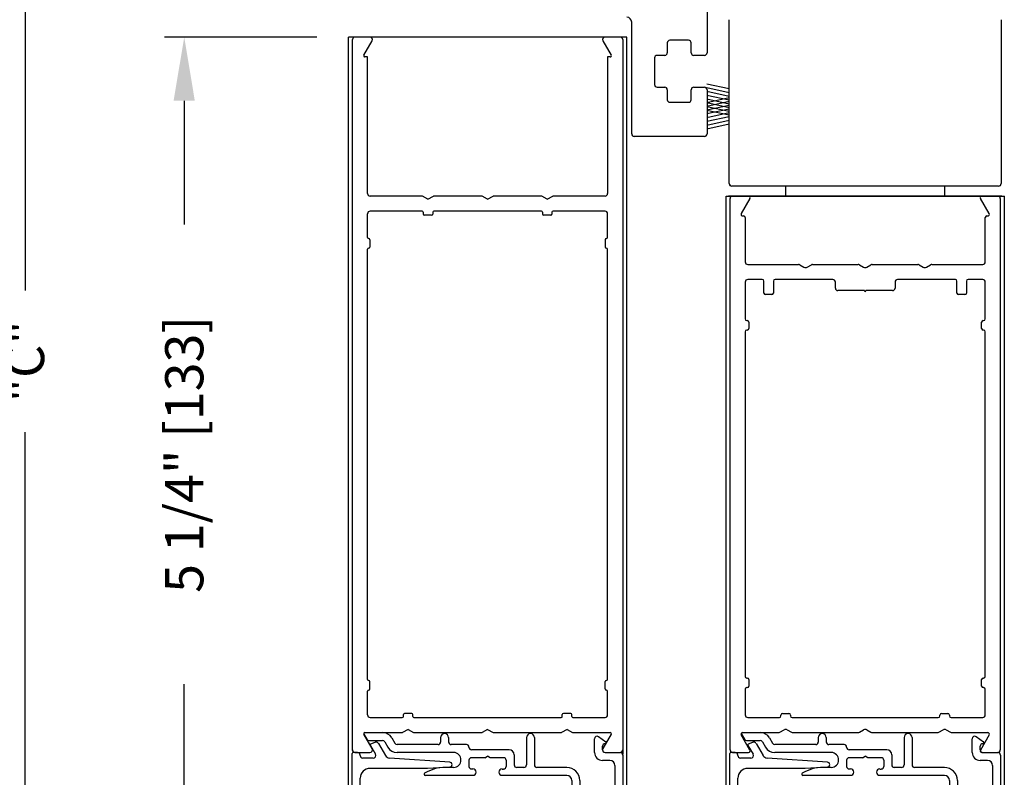
# Model space of a CAD drawing. Extents: x 0.4 to 20, y 0.1 to 10.5.
# Drawn here: x 5.1 to 6.6, y 6.5 to 7.7 of the extents above; entities that cross this region are included whole.
import ezdxf

# ---------------------------------------------------------------- set-up
doc = ezdxf.new("R2010")
doc.units = 0
doc.header["$MEASUREMENT"] = 0
doc.layers.get('0').update_dxf_attribs({"linetype": 'CONTINUOUS'})
doc.layers.get('DEFPOINTS').update_dxf_attribs({"linetype": 'CONTINUOUS'})
doc.styles.add('ROMANS', font='romans.shx', dxfattribs={"height": 0.06})
doc.dimstyles.get("Standard").update_dxf_attribs({"dimscale": 0, "dimtxt": 0.0625, "dimasz": 0.1, "dimexe": 0.03125, "dimexo": 0.05, "dimgap": 0.05, "dimtad": 0, "dimdec": 6, "dimlfac": 4, "dimzin": 4, "dimdsep": 46, "dimlunit": 5, "dimtxsty": 'ROMANS', "dimcen": 0.09, "dimadec": 0, "dimazin": 0, "dimtfac": 1, "dimtdec": 6, "dimtofl": 0, "dimtmove": 0, "dimatfit": 3, "dimfxl": 0, "dimfrac": 2, "dimtolj": 1, "dimtzin": 4, "dimarcsym": 0})

# ---------------------------------------------------------------- blocks, each defined once
blk = doc.blocks.new('*D67')
at = {"color": 0, "lineweight": -2}
for p, q in [((5.5451, 9.4426), (5.0553, 9.4426)), ((5.0865, 9.3426), (5.0865, 7.2628)), ((5.0865, 4.9601), (5.0865, 7.0399)), ((5.2367, 4.8601), (5.0553, 4.8601))]:
    blk.add_line(p, q, dxfattribs=at)
at = {"color": 0}
for points in [[(5.0699, 9.3426), (5.1032, 9.3426), (5.0865, 9.4426)], [(5.0699, 4.9601), (5.1032, 4.9601), (5.0865, 4.8601)]]:
    blk.add_solid(points, dxfattribs=at)
at = {"layer": 'DEFPOINTS', "color": 0}
for p in [(5.5951, 9.4426), (5.0865, 4.8601), (5.2867, 4.8601)]:
    blk.add_point(p, dxfattribs=at)
at = {"color": 0, "insert": (5.0865, 7.1514), "char_height": 0.06, "attachment_point": 5, "rotation": 90, "style": 'ROMANS'}
blk.add_mtext('\\A1;"C"', dxfattribs=at)
blk = doc.blocks.new('Glazing System - ¼ Square (Top)')
at = {"ltscale": 0.25}
h = blk.add_hatch(color=256, dxfattribs=at)
edge = h.paths.add_edge_path()
edge.add_line((-0.0689, -0.1352), (-0.0951, -0.1282))
edge.add_line((-0.0951, -0.1282), (-0.0951, -0.1668))
edge.add_line((-0.0951, -0.1668), (-0.0689, -0.1598))
edge.add_ellipse((-0.0682, -0.1622), major_axis=(-0.00177, 0.00177), ratio=1, start_angle=225, end_angle=330, ccw=False)
edge.add_line((-0.0657, -0.1622), (-0.0657, -0.1874))
edge.add_ellipse((-0.0657, -0.1475), major_axis=(0, 0.0399), ratio=0.86485, start_angle=180, end_angle=360)
edge.add_line((-0.0657, -0.1076), (-0.0657, -0.1328))
edge.add_ellipse((-0.0682, -0.1328), major_axis=(-0.00177, 0.00177), ratio=1, start_angle=120, end_angle=225, ccw=False)
edge = h.paths.add_edge_path(flags=16)
edge.add_spline(control_points=[(-0.0595, -0.1147), (-0.0592, -0.1148), (-0.0588, -0.1149), (-0.049, -0.118), (-0.0408, -0.1276), (-0.0359, -0.1513), (-0.0395, -0.1647), (-0.0506, -0.1765), (-0.055, -0.179), (-0.0595, -0.1803)], knot_values=[3.372007, 3.372007, 3.372007, 3.372007, 3.410461, 3.410461, 4.476728, 4.476728, 5.542995, 5.542995, 6.052511, 6.052511, 6.052511, 6.052511], degree=3, periodic=0)
edge.add_line((-0.0595, -0.1803), (-0.0595, -0.1147))
h = blk.add_hatch(color=256, dxfattribs=at)
edge = h.paths.add_edge_path()
edge.add_line((0.0951, -0.1282), (0.0689, -0.1352))
edge.add_ellipse((0.0682, -0.1328), major_axis=(0.00177, -0.00177), ratio=1, start_angle=225, end_angle=330, ccw=False)
edge.add_line((0.0657, -0.1328), (0.0657, -0.1076))
edge.add_ellipse((0.0657, -0.1475), major_axis=(0, 0.0399), ratio=0.86485, start_angle=0, end_angle=180)
edge.add_line((0.0657, -0.1874), (0.0657, -0.1622))
edge.add_ellipse((0.0682, -0.1622), major_axis=(0.00177, -0.00177), ratio=1, start_angle=120, end_angle=225, ccw=False)
edge.add_line((0.0689, -0.1598), (0.0951, -0.1668))
edge.add_line((0.0951, -0.1668), (0.0951, -0.1282))
edge = h.paths.add_edge_path(flags=16)
edge.add_spline(control_points=[(0.0595, -0.1803), (0.055, -0.179), (0.0506, -0.1765), (0.0395, -0.1647), (0.0359, -0.1513), (0.0408, -0.1276), (0.049, -0.118), (0.0588, -0.1149), (0.0592, -0.1148), (0.0595, -0.1147)], knot_values=[3.372007, 3.372007, 3.372007, 3.372007, 3.881524, 3.881524, 4.94779, 4.94779, 6.014057, 6.014057, 6.052511, 6.052511, 6.052511, 6.052511], degree=3, periodic=0)
edge.add_line((0.0595, -0.1147), (0.0595, -0.1803))
for p, q in [((-0.1944, 0.0344), (-0.1899, 0.0265)), ((-0.1843, 0.0168), (-0.1763, 0.003)), ((-0.1834, 0.0193), (-0.1765, 0.0218)), ((-0.1717, 0.02), (-0.1607, 0.001)), ((-0.1615, 0.0225), (-0.1566, 0.014)), ((-0.1507, 0.0287), (-0.1458, 0.0202)), ((-0.0778, 0.0182), (-0.1423, 0.0182)), ((-0.0738, 0.0292), (-0.0738, 0.0222)), ((-0.0612, 0.0292), (-0.0612, 0.0222)), ((-0.0332, 0.0182), (-0.0572, 0.0182)), ((0.0612, 0.0293), (0.0612, -0.0138)), ((0.0737, 0.0292), (0.0737, -0.0138)), ((0.1683, 0.0057), (0.1683, 0.0273)), ((0.1746, 0.0306), (0.186, 0.0227)), ((0.1808, 0.0097), (0.1808, 0.0155)), ((-0.2128, -0.1778), (-0.2128, 0.004)), ((-0.2043, 0.0057), (-0.211, 0.0057)), ((-0.2003, 0.001), (-0.2003, 0.0017)), ((-0.0535, 0.0057), (-0.1423, 0.0057)), ((-0.0292, 0.0142), (-0.0292, 0.014)), ((0.0338, 0.01), (-0.0252, 0.01)), ((-0.0043, -0.0025), (0, 0)), ((0.0043, -0.0025), (0, 0)), ((0.0418, 0.002), (0.0418, -0.0138)), ((0.1848, 0.0057), (0.2087, 0.0057)), ((0.2127, 0.0017), (0.2127, -0.1777)), ((-0.1798, -0.003), (-0.1963, -0.003)), ((-0.0292, -0.0065), (-0.0292, -0.0162)), ((-0.0044, -0.0025), (-0.0252, -0.0025)), ((0.0253, -0.0025), (0.0043, -0.0025)), ((0.0292, -0.0065), (0.0292, -0.0162)), ((0.1922, -0.0068), (0.1808, -0.0068)), ((0.2002, -0.0148), (0.2002, -0.1613)), ((-0.0942, -0.0193), (-0.1848, -0.0193)), ((-0.023, -0.0303), (-0.098, -0.0303)), ((-0.0595, -0.0174), (-0.0942, -0.0193)), ((-0.0535, -0.0178), (-0.0662, -0.0178)), ((-0.023, -0.0203), (-0.0252, -0.0203)), ((0.023, -0.0203), (0.0253, -0.0203)), ((0.1245, -0.0303), (0.023, -0.0303)), ((0.0572, -0.0178), (0.0458, -0.0178)), ((0.1245, -0.0178), (0.0777, -0.0178)), ((-0.2003, -0.1613), (-0.2003, -0.0348)), ((0.1325, -0.0383), (0.1325, -0.1053)), ((0.145, -0.0383), (0.145, -0.1053)), ((-0.0657, -0.1328), (-0.0657, -0.1076)), ((0.0657, -0.1328), (0.0657, -0.1076)), ((-0.1095, -0.1613), (-0.1095, -0.1173)), ((-0.1055, -0.1133), (-0.0683, -0.1133)), ((-0.0657, -0.1275), (-0.0657, -0.1158)), ((-0.0595, -0.1803), (-0.0595, -0.1147)), ((0.0595, -0.1803), (0.0595, -0.1147)), ((0.0657, -0.1275), (0.0657, -0.1158)), ((0.1245, -0.1133), (0.0682, -0.1133)), ((-0.097, -0.1674), (-0.097, -0.1276)), ((-0.0951, -0.1282), (-0.0689, -0.1352)), ((-0.0951, -0.1668), (-0.0951, -0.1282)), ((-0.0939, -0.1252), (-0.0708, -0.1314)), ((0.0951, -0.1282), (0.0689, -0.1352)), ((0.0939, -0.1252), (0.0708, -0.1314)), ((0.0951, -0.1668), (0.0951, -0.1282)), ((0.097, -0.1674), (0.097, -0.1276)), ((0.1095, -0.1613), (0.1095, -0.1338)), ((0.1175, -0.1258), (0.1245, -0.1258)), ((-0.1923, -0.1693), (-0.1175, -0.1693)), ((-0.0951, -0.1668), (-0.0689, -0.1598)), ((-0.0939, -0.1698), (-0.0708, -0.1636)), ((-0.0657, -0.1874), (-0.0657, -0.1622)), ((-0.0657, -0.1793), (-0.0657, -0.1675)), ((0.0657, -0.1874), (0.0657, -0.1622)), ((0.0657, -0.1793), (0.0657, -0.1675)), ((0.0951, -0.1668), (0.0689, -0.1598)), ((0.0939, -0.1698), (0.0708, -0.1636)), ((0.1175, -0.1693), (0.1927, -0.1693)), ((-0.2088, -0.1818), (-0.0683, -0.1818)), ((0.0682, -0.1818), (0.2092, -0.1818))]:
    blk.add_line(p, q)
for p, q in [((-0.1929, 0.037), (-0.165, 0.037)), ((-0.1864, 0.0245), (-0.165, 0.0245)), ((-0.0595, -0.0094), (-0.1544, -0.003))]:
    blk.add_line(p, q, dxfattribs=at)
for centre, radius, start, end in [((-0.1929, 0.0352), 0.00175, 90, 210), ((-0.165, 0.0205), 0.0165, 30, 90), ((-0.1864, 0.0285), 0.004, 210, 270), ((-0.165, 0.0205), 0.004, 30, 90), ((-0.0598, -0.0134), 0.004, 273, 86.1016)]:
    blk.add_arc(centre, radius, start, end, dxfattribs=at)
for centre, radius, start, end in [((-0.0675, 0.0292), 0.00625, 0, 180), ((0.0675, 0.0292), 0.00625, 0, 180), ((0.1723, 0.0273), 0.004, 55.2488, 180), ((-0.1828, 0.0176), 0.00175, 110, 210), ((-0.1752, 0.018), 0.004, 30, 110), ((-0.1423, 0.0222), 0.004, 210, 270), ((-0.0778, 0.0222), 0.004, 270, 360), ((-0.0572, 0.0222), 0.004, 180, 270), ((-0.0332, 0.0142), 0.004, 360, 90), ((0.1848, 0.0155), 0.004, 88.5286, 180), ((0.185, 0.0213), 0.00175, 268.5286, 55.2488), ((-0.211, 0.004), 0.00175, 90, 180), ((-0.2043, 0.0017), 0.004, 0, 90), ((-0.1963, 0.001), 0.004, 180, 270), ((-0.1798, 0.001), 0.004, 270, 30), ((-0.1538, 0.005), 0.008, 210, 266.1016), ((-0.1423, 0.0222), 0.0165, 210, 270), ((-0.0535, -0.006), 0.0117, 270, 90), ((-0.0252, 0.014), 0.004, 180, 270), ((0.0338, 0.002), 0.008, 360, 90), ((0.1808, 0.0057), 0.0125, 180, 270), ((0.1848, 0.0097), 0.004, 180, 270), ((0.2087, 0.0017), 0.004, 0, 90), ((-0.0252, -0.0065), 0.004, 90, 180), ((0.0253, -0.0065), 0.004, 0, 90), ((0.0458, -0.0138), 0.004, 180, 270), ((0.0572, -0.0138), 0.004, 270, 0), ((0.0777, -0.0138), 0.004, 180, 270), ((0.1922, -0.0148), 0.008, 0, 90), ((-0.1848, -0.0348), 0.0155, 90, 180), ((-0.098, -0.0285), 0.00175, 121.5863, 270), ((-0.0662, -0.0803), 0.0625, 90, 121.5863), ((-0.0252, -0.0162), 0.004, 180, 270), ((-0.023, -0.0252), 0.005, 270, 90), ((0.023, -0.0252), 0.005, 90, 270), ((0.0253, -0.0162), 0.004, 270, 0), ((0.1245, -0.0383), 0.0205, 0, 90), ((0.1245, -0.0383), 0.008, 0, 90), ((0.1245, -0.1053), 0.008, 270, 0), ((0.1245, -0.1053), 0.0205, 270, 0), ((-0.1055, -0.1173), 0.004, 90, 180), ((-0.0683, -0.1158), 0.0025, 360, 90), ((-0.0683, -0.1158), 0.0025, 360, 90), ((0.0682, -0.1158), 0.0025, 90, 180), ((-0.0945, -0.1276), 0.0025, 75, 180), ((-0.0697, -0.1275), 0.004, 255, 360), ((-0.0683, -0.1328), 0.0025, 255, 0), ((0.0697, -0.1275), 0.004, 180, 285), ((0.0682, -0.1328), 0.0025, 180, 285), ((0.0945, -0.1276), 0.0025, 0, 105), ((0.1175, -0.1338), 0.008, 90, 180), ((-0.1923, -0.1613), 0.008, 180, 270), ((-0.1175, -0.1613), 0.008, 270, 0), ((-0.0945, -0.1674), 0.0025, 180, 285), ((-0.0697, -0.1675), 0.004, 0, 105), ((-0.0683, -0.1622), 0.0025, 0, 105), ((0.0682, -0.1622), 0.0025, 75, 180), ((0.0697, -0.1675), 0.004, 75, 180), ((0.0945, -0.1674), 0.0025, 255, 0), ((0.1175, -0.1613), 0.008, 180, 270), ((0.1922, -0.1613), 0.008, 270, 0), ((-0.2088, -0.1778), 0.004, 180, 270), ((-0.0683, -0.1793), 0.0025, 270, 0), ((-0.0683, -0.1793), 0.0025, 270, 0), ((0.0682, -0.1793), 0.0025, 180, 270), ((0.2087, -0.1778), 0.004, 270, 0)]:
    blk.add_arc(centre, radius, start, end)
blk.add_ellipse((-0.0657, -0.1475), major_axis=(0, 0.0399), ratio=0.86485, start_param=3.141593, end_param=6.283185)
at = {"extrusion": (0, 0, -1)}
blk.add_ellipse((0.0657, -0.1475), major_axis=(0, 0.0399), ratio=0.86485, start_param=3.141593, end_param=6.283185, dxfattribs=at)
for points in [[(-0.0595, -0.1803), (-0.055, -0.179), (-0.0506, -0.1765), (-0.0395, -0.1647), (-0.0359, -0.1513), (-0.0408, -0.1276), (-0.049, -0.118), (-0.0588, -0.1149), (-0.0592, -0.1148), (-0.0595, -0.1147)], [(0.0595, -0.1803), (0.055, -0.179), (0.0506, -0.1765), (0.0395, -0.1647), (0.0359, -0.1513), (0.0408, -0.1276), (0.049, -0.118), (0.0588, -0.1149), (0.0592, -0.1148), (0.0595, -0.1147)]]:
    blk.add_open_spline(points, degree=3, knots=[3.372007, 3.372007, 3.372007, 3.372007, 3.881524, 3.881524, 4.94779, 4.94779, 6.014057, 6.014057, 6.052511, 6.052511, 6.052511, 6.052511])
blk = doc.blocks.new('*D71')
at = {"color": 0, "lineweight": -2}
for p, q in [((5.5451, 7.6614), (5.3055, 7.6614)), ((5.3368, 7.5614), (5.3368, 7.3666)), ((5.3368, 6.4489), (5.3368, 6.6437)), ((5.6078, 6.3489), (5.3055, 6.3489))]:
    blk.add_line(p, q, dxfattribs=at)
at = {"color": 0}
for points in [[(5.3201, 7.5614), (5.3534, 7.5614), (5.3368, 7.6614)], [(5.3201, 6.4489), (5.3534, 6.4489), (5.3368, 6.3489)]]:
    blk.add_solid(points, dxfattribs=at)
at = {"layer": 'DEFPOINTS', "color": 0}
for p in [(5.5951, 7.6614), (5.3368, 6.3489), (5.6578, 6.3489)]:
    blk.add_point(p, dxfattribs=at)
at = {"color": 0, "insert": (5.3368, 7.0051), "char_height": 0.06, "attachment_point": 5, "rotation": 90, "style": 'ROMANS'}
blk.add_mtext('\\A1;5 1/4" [133]', dxfattribs=at)
blk = doc.blocks.new('NF Telescope Header')
at = {"color": 7, "linetype": 'Continuous'}
for p, q in [((0.5638, 0.1183), (0.5638, -0.0248)), ((0.4453, -0.1523), (0.4453, 0.0235)), ((0.5987, -0.2304), (0.5987, 0.0274)), ((1.0262, 0.0274), (1.0262, -0.2304)), ((0.5013, -0.009), (0.5013, -0.0248)), ((0.5348, -0.005), (0.5053, -0.005)), ((0.5388, -0.0248), (0.5388, -0.009)), ((0.5388, -0.0248), (0.5388, -0.009)), ((0.4973, -0.0288), (0.4853, -0.0288)), ((0.5388, -0.0248), (0.5388, -0.0248)), ((0.5388, -0.0248), (0.5388, -0.0248)), ((0.5598, -0.0288), (0.5428, -0.0288)), ((0.4813, -0.0328), (0.4813, -0.0747)), ((0.4853, -0.0788), (0.4973, -0.0788)), ((0.5013, -0.0828), (0.5013, -0.0985)), ((0.5388, -0.0985), (0.5388, -0.0828)), ((0.5388, -0.0828), (0.5388, -0.0828)), ((0.5388, -0.0985), (0.5388, -0.0828)), ((0.5388, -0.0828), (0.5388, -0.0828)), ((0.5428, -0.0788), (0.5598, -0.0788)), ((0.5428, -0.0788), (0.5428, -0.0788)), ((0.5638, -0.0828), (0.5638, -0.1523)), ((0.5053, -0.1025), (0.5348, -0.1025)), ((0.5598, -0.1563), (0.4493, -0.1563)), ((1.0222, -0.2344), (0.6027, -0.2344)), ((1.0272, -0.25), (0.5977, -0.25))]:
    blk.add_line(p, q, dxfattribs=at)
for p, q in [((0.4375, 0), (0, 0)), ((0.5987, -0.0816), (0.5637, -0.074)), ((0.5987, -0.0874), (0.5637, -0.0798)), ((0.5987, -0.0934), (0.5637, -0.0858)), ((0.5987, -0.0994), (0.5637, -0.0918)), ((0.5987, -0.0957), (0.5637, -0.1033)), ((0.5987, -0.1054), (0.5637, -0.0978)), ((0.5987, -0.1015), (0.5637, -0.1091)), ((0.5987, -0.1112), (0.5637, -0.1036)), ((0.5987, -0.1075), (0.5637, -0.1151)), ((0.5987, -0.1172), (0.5637, -0.1096)), ((0.5987, -0.1133), (0.5637, -0.1209)), ((0.5987, -0.123), (0.5637, -0.1154)), ((0.5987, -0.1193), (0.5637, -0.1269)), ((0.5987, -0.1253), (0.5637, -0.1329)), ((0.5987, -0.1313), (0.5637, -0.1389)), ((0.5987, -0.1371), (0.5637, -0.1447)), ((0.6875, -0.25), (0.6875, -0.2344)), ((0.9375, -0.25), (0.9375, -0.2344)), ((0.5938, -0.25), (1.0313, -0.25))]:
    blk.add_line(p, q)
for centre, radius, start, end in [((0.4376, 0.0235), 0.00775, 360, 90), ((0.5053, -0.009), 0.004, 90, 180), ((0.5348, -0.009), 0.004, 360, 90), ((0.4853, -0.0328), 0.004, 90, 180), ((0.4973, -0.0248), 0.004, 270, 360), ((0.5428, -0.0248), 0.004, 180, 270), ((0.5598, -0.0248), 0.004, 270, 360), ((0.4853, -0.0747), 0.004, 180, 270), ((0.4973, -0.0828), 0.004, 360, 90), ((0.5428, -0.0828), 0.004, 90, 180), ((0.5598, -0.0828), 0.004, 360, 90), ((0.5053, -0.0985), 0.004, 180, 270), ((0.5348, -0.0985), 0.004, 270, 360), ((0.4493, -0.1523), 0.004, 180, 270), ((0.5598, -0.1523), 0.004, 270, 360), ((0.6027, -0.2304), 0.004, 180, 270), ((1.0222, -0.2304), 0.004, 270, 360)]:
    blk.add_arc(centre, radius, start, end, dxfattribs=at)

msp = doc.modelspace()

# ---------------------------------------------------------------- linework, layer by layer
for p, q in [((5.59507989, 6.19587685), (5.59507989, 7.66138766)), ((6.03257989, 7.66138766), (5.59507989, 7.66138766)), ((5.60132989, 6.53955559), (5.60132989, 7.65738766)), ((5.62898181, 7.66138766), (5.60532989, 7.66138766)), ((5.61938336, 7.63276266), (5.63244591, 7.65538766)), ((5.99521386, 7.65538766), (6.00827641, 7.63276266)), ((6.02232989, 7.66138766), (5.99867796, 7.66138766)), ((6.02632989, 7.65738766), (6.02632989, 6.53351619)), ((6.03257989, 6.19587685), (6.03257989, 7.66138766)), ((5.62507989, 7.63013766), (5.62089891, 7.63013766)), ((5.62507989, 7.41538766), (5.62507989, 7.63013766)), ((6.00257989, 7.63013766), (6.00257989, 7.41538766)), ((6.00676087, 7.63013766), (6.00257989, 7.63013766)), ((6.28257989, 7.41138766), (6.28257989, 7.42701266)), ((6.53257989, 7.41138766), (6.53257989, 7.42701266)), ((5.71141963, 7.41138766), (5.62907989, 7.41138766)), ((5.72007989, 7.40638766), (5.71141963, 7.41138766)), ((5.72007989, 7.40638766), (5.72874014, 7.41138766)), ((5.80516963, 7.41138766), (5.72874014, 7.41138766)), ((5.81382989, 7.40638766), (5.80516963, 7.41138766)), ((5.81382989, 7.40638766), (5.82249014, 7.41138766)), ((5.89891963, 7.41138766), (5.82249014, 7.41138766)), ((5.90757989, 7.40638766), (5.89891963, 7.41138766)), ((5.90757989, 7.40638766), (5.91624014, 7.41138766)), ((5.99857989, 7.41138766), (5.91624014, 7.41138766)), ((6.18882989, 7.41138766), (6.62632989, 7.41138766)), ((6.18882989, 6.19587685), (6.18882989, 7.41138766)), ((6.19507989, 6.54038766), (6.19507989, 7.40738766)), ((6.22637689, 7.40763766), (6.21266482, 7.38388766)), ((6.60249495, 7.38388766), (6.58878288, 7.40763766)), ((6.62007989, 7.40738766), (6.62007989, 6.54038766)), ((6.62632989, 7.41138766), (6.62632989, 6.19587685)), ((5.71082989, 7.38763766), (5.62907989, 7.38763766)), ((5.71257989, 7.38588766), (5.71257989, 7.38313766)), ((5.72757989, 7.38588766), (5.72757989, 7.38313766)), ((5.89832989, 7.38763766), (5.72932989, 7.38763766)), ((5.90007989, 7.38588766), (5.90007989, 7.38313766)), ((5.91507989, 7.38588766), (5.91507989, 7.38313766)), ((5.99857989, 7.38763766), (5.91682989, 7.38763766)), ((5.62507989, 7.34626266), (5.62507989, 7.38363766)), ((5.72582989, 7.38138766), (5.71432989, 7.38138766)), ((5.91332989, 7.38138766), (5.90182989, 7.38138766)), ((6.00257989, 7.34626266), (6.00257989, 7.38363766)), ((6.21482989, 7.38013766), (6.21632989, 7.38013766)), ((6.21882989, 7.37763766), (6.21882989, 7.30788766)), ((6.59632989, 7.30788766), (6.59632989, 7.37763766)), ((6.59882989, 7.38013766), (6.60032989, 7.38013766)), ((5.62682989, 7.34451266), (5.62707989, 7.34451266)), ((5.62882989, 7.34276266), (5.62882989, 7.33126266)), ((5.99882989, 7.34276266), (5.99882989, 7.33126266)), ((6.00082989, 7.34451266), (6.00057989, 7.34451266)), ((5.62507989, 6.65126266), (5.62507989, 7.32776266)), ((5.62682989, 7.32951266), (5.62707989, 7.32951266)), ((6.00082989, 7.32951266), (6.00057989, 7.32951266)), ((6.00257989, 6.65126266), (6.00257989, 7.32776266)), ((6.22282989, 7.30388766), (6.30275809, 7.30388766)), ((6.30475809, 7.30335176), (6.31132989, 7.29955753)), ((6.31632989, 7.29955753), (6.32290168, 7.30335176)), ((6.32490168, 7.30388766), (6.39650809, 7.30388766)), ((6.39850809, 7.30335176), (6.40507989, 7.29955753)), ((6.41007989, 7.29955753), (6.41665168, 7.30335176)), ((6.41865168, 7.30388766), (6.49025809, 7.30388766)), ((6.49225809, 7.30335176), (6.49882989, 7.29955753)), ((6.50382989, 7.29955753), (6.51040168, 7.30335176)), ((6.51240168, 7.30388766), (6.59232989, 7.30388766)), ((6.24582989, 7.28013766), (6.22282989, 7.28013766)), ((6.24832989, 7.25888766), (6.24832989, 7.27763766)), ((6.26332989, 7.27763766), (6.26332989, 7.25888766)), ((6.35670489, 7.28013766), (6.26582989, 7.28013766)), ((6.54932989, 7.28013766), (6.45845489, 7.28013766)), ((6.55182989, 7.25888766), (6.55182989, 7.27763766)), ((6.56682989, 7.27763766), (6.56682989, 7.25888766)), ((6.59232989, 7.28013766), (6.56932989, 7.28013766)), ((6.21882989, 7.27613766), (6.21882989, 7.21813766)), ((6.36070489, 7.26663766), (6.36070489, 7.27613766)), ((6.40632989, 7.26263766), (6.36470489, 7.26263766)), ((6.45045489, 7.26263766), (6.40882989, 7.26263766)), ((6.45445489, 7.27613766), (6.45445489, 7.26663766)), ((6.59632989, 7.21813766), (6.59632989, 7.27613766)), ((6.26082989, 7.25638766), (6.25082989, 7.25638766)), ((6.56432989, 7.25638766), (6.55432989, 7.25638766)), ((6.22132989, 7.21563766), (6.22207989, 7.21563766)), ((6.59307989, 7.21563766), (6.59382989, 7.21563766)), ((6.22207989, 7.20063766), (6.22132989, 7.20063766)), ((6.22457989, 7.21313766), (6.22457989, 7.20313766)), ((6.59057989, 7.20313766), (6.59057989, 7.21313766)), ((6.59382989, 7.20063766), (6.59307989, 7.20063766)), ((6.21882989, 7.19813766), (6.21882989, 6.65588766)), ((6.59632989, 6.65588766), (6.59632989, 7.19813766)), ((5.62682989, 6.64951266), (5.62707989, 6.64951266)), ((5.62882989, 6.63626266), (5.62882989, 6.64776266)), ((5.99882989, 6.63626266), (5.99882989, 6.64776266)), ((6.00082989, 6.64951266), (6.00057989, 6.64951266)), ((6.22132989, 6.65338766), (6.22207989, 6.65338766)), ((6.22457989, 6.65088766), (6.22457989, 6.64088766)), ((6.59057989, 6.64088766), (6.59057989, 6.65088766)), ((6.59307989, 6.65338766), (6.59382989, 6.65338766)), ((5.62507989, 6.59538766), (5.62507989, 6.63276266)), ((5.62682989, 6.63451266), (5.62707989, 6.63451266)), ((6.00082989, 6.63451266), (6.00057989, 6.63451266)), ((6.00257989, 6.59538766), (6.00257989, 6.63276266)), ((6.21882989, 6.63588766), (6.21882989, 6.59538766)), ((6.22207989, 6.63838766), (6.22132989, 6.63838766)), ((6.59382989, 6.63838766), (6.59307989, 6.63838766)), ((6.59632989, 6.59538766), (6.59632989, 6.63588766)), ((5.68132989, 6.59313766), (5.68132989, 6.59588766)), ((5.69457989, 6.59763766), (5.68307989, 6.59763766)), ((5.69632989, 6.59313766), (5.69632989, 6.59588766)), ((5.93132989, 6.59313766), (5.93132989, 6.59588766)), ((5.94457989, 6.59763766), (5.93307989, 6.59763766)), ((5.94632989, 6.59313766), (5.94632989, 6.59588766)), ((6.27757989, 6.59763766), (6.28757989, 6.59763766)), ((6.52757989, 6.59763766), (6.53757989, 6.59763766)), ((5.62907989, 6.59138766), (5.67957989, 6.59138766)), ((5.69807989, 6.59138766), (5.92957989, 6.59138766)), ((5.94807989, 6.59138766), (5.99857989, 6.59138766)), ((6.22282989, 6.59138766), (6.27257989, 6.59138766)), ((6.27507989, 6.59388766), (6.27507989, 6.59513766)), ((6.29007989, 6.59513766), (6.29007989, 6.59388766)), ((6.29257989, 6.59138766), (6.52257989, 6.59138766)), ((6.52507989, 6.59388766), (6.52507989, 6.59513766)), ((6.54007989, 6.59513766), (6.54007989, 6.59388766)), ((6.54257989, 6.59138766), (6.59232989, 6.59138766)), ((5.63235841, 6.54238766), (5.61929586, 6.56501266)), ((5.62081141, 6.56763766), (5.68008213, 6.56763766)), ((5.68874239, 6.57263766), (5.68008213, 6.56763766)), ((5.68874239, 6.57263766), (5.69740264, 6.56763766)), ((5.69740264, 6.56763766), (5.80508213, 6.56763766)), ((5.81374239, 6.57263766), (5.80508213, 6.56763766)), ((5.81374239, 6.57263766), (5.82240264, 6.56763766)), ((5.82240264, 6.56763766), (5.93008213, 6.56763766)), ((5.93874239, 6.57263766), (5.93008213, 6.56763766)), ((5.93874239, 6.57263766), (5.94740264, 6.56763766)), ((5.94740264, 6.56763766), (6.00667337, 6.56763766)), ((6.00818891, 6.56501266), (5.99512636, 6.54238766)), ((6.21482989, 6.56763766), (6.27150809, 6.56763766)), ((6.27350809, 6.56817356), (6.28007989, 6.57196779)), ((6.28507989, 6.57196779), (6.29165168, 6.56817356)), ((6.29365168, 6.56763766), (6.39650809, 6.56763766)), ((6.39850809, 6.56817356), (6.40507989, 6.57196779)), ((6.41007989, 6.57196779), (6.41665168, 6.56817356)), ((6.41865168, 6.56763766), (6.52150809, 6.56763766)), ((6.52350809, 6.56817356), (6.53007989, 6.57196779)), ((6.53507989, 6.57196779), (6.54165168, 6.56817356)), ((6.54365168, 6.56763766), (6.60032989, 6.56763766)), ((6.22637689, 6.54013766), (6.21266482, 6.56388766)), ((6.60249495, 6.56388766), (6.58878288, 6.54013766)), ((5.60524239, 6.53638766), (5.62889431, 6.53638766)), ((5.99859046, 6.53638766), (6.02224239, 6.53638766)), ((6.19907989, 6.53638766), (6.22421183, 6.53638766)), ((6.59094794, 6.53638766), (6.61607989, 6.53638766))]:
    msp.add_line(p, q)
at = {"color": 7, "linetype": 'Continuous'}
for p, q in [((6.6173161, 7.42701266), (6.1978161, 7.42701266)), ((6.6223161, 7.41138766), (6.1928161, 7.41138766))]:
    msp.add_line(p, q, dxfattribs=at)
for centre, radius, start, end in [((5.60532989, 7.65738766), 0.004, 90, 180), ((5.62898181, 7.65738766), 0.004, 330, 90), ((5.99867796, 7.65738766), 0.004, 90, 210), ((6.02232989, 7.65738766), 0.004, 0, 90), ((5.62089891, 7.63188766), 0.00175, 150, 270), ((6.00676087, 7.63188766), 0.00175, 270, 30), ((5.62907989, 7.41538766), 0.004, 180, 270), ((5.99857989, 7.41538766), 0.004, 270, 360), ((6.19907989, 7.40738766), 0.004, 90, 180), ((6.22421183, 7.40888766), 0.0025, 330, 90), ((6.59094794, 7.40888766), 0.0025, 90, 210), ((6.61607989, 7.40738766), 0.004, 360, 90), ((5.62907989, 7.38363766), 0.004, 90, 180), ((5.71082989, 7.38588766), 0.00175, 360, 90), ((5.72932989, 7.38588766), 0.00175, 90, 180), ((5.89832989, 7.38588766), 0.00175, 360, 90), ((5.91682989, 7.38588766), 0.00175, 90, 180), ((5.99857989, 7.38363766), 0.004, 360, 90), ((5.71432989, 7.38313766), 0.00175, 180, 270), ((5.72582989, 7.38313766), 0.00175, 270, 360), ((5.90182989, 7.38313766), 0.00175, 180, 270), ((5.91332989, 7.38313766), 0.00175, 270, 360), ((6.21482989, 7.38263766), 0.0025, 150, 270), ((6.21632989, 7.37763766), 0.0025, 360, 90), ((6.59882989, 7.37763766), 0.0025, 90, 180), ((6.60032989, 7.38263766), 0.0025, 270, 30), ((5.62682989, 7.34626266), 0.00175, 180, 270), ((5.62707989, 7.34276266), 0.00175, 360, 90), ((6.00057989, 7.34276266), 0.00175, 90, 180), ((6.00082989, 7.34626266), 0.00175, 270, 360), ((5.62682989, 7.32776266), 0.00175, 90, 180), ((5.62707989, 7.33126266), 0.00175, 270, 360), ((6.00057989, 7.33126266), 0.00175, 180, 270), ((6.00082989, 7.32776266), 0.00175, 360, 90), ((6.22282989, 7.30788766), 0.004, 180, 270), ((6.30275809, 7.29988766), 0.004, 60, 90), ((6.31382989, 7.30388766), 0.005, 240, 300), ((6.32490168, 7.29988766), 0.004, 90, 120), ((6.39650809, 7.29988766), 0.004, 60, 90), ((6.40757989, 7.30388766), 0.005, 240, 300), ((6.41865168, 7.29988766), 0.004, 90, 120), ((6.49025809, 7.29988766), 0.004, 60, 90), ((6.50132989, 7.30388766), 0.005, 240, 300), ((6.51240168, 7.29988766), 0.004, 90, 120), ((6.59232989, 7.30788766), 0.004, 270, 360), ((6.22282989, 7.27613766), 0.004, 90, 180), ((6.24582989, 7.27763766), 0.0025, 360, 90), ((6.26582989, 7.27763766), 0.0025, 90, 180), ((6.35670489, 7.27613766), 0.004, 360, 90), ((6.45845489, 7.27613766), 0.004, 90, 180), ((6.54932989, 7.27763766), 0.0025, 360, 90), ((6.56932989, 7.27763766), 0.0025, 90, 180), ((6.59232989, 7.27613766), 0.004, 360, 90), ((6.36470489, 7.26663766), 0.004, 180, 270), ((6.40757989, 7.26263766), 0.00125, 180, 360), ((6.45045489, 7.26663766), 0.004, 270, 360), ((6.25082989, 7.25888766), 0.0025, 180, 270), ((6.26082989, 7.25888766), 0.0025, 270, 360), ((6.55432989, 7.25888766), 0.0025, 180, 270), ((6.56432989, 7.25888766), 0.0025, 270, 360), ((6.22132989, 7.21813766), 0.0025, 180, 270), ((6.22207989, 7.21313766), 0.0025, 360, 90), ((6.59307989, 7.21313766), 0.0025, 90, 180), ((6.59382989, 7.21813766), 0.0025, 270, 360), ((6.22132989, 7.19813766), 0.0025, 90, 180), ((6.22207989, 7.20313766), 0.0025, 270, 360), ((6.59307989, 7.20313766), 0.0025, 180, 270), ((6.59382989, 7.19813766), 0.0025, 360, 90), ((5.62682989, 6.65126266), 0.00175, 180, 270), ((5.62707989, 6.64776266), 0.00175, 360, 90), ((6.00057989, 6.64776266), 0.00175, 90, 180), ((6.00082989, 6.65126266), 0.00175, 270, 360), ((6.22132989, 6.65588766), 0.0025, 180, 270), ((6.22207989, 6.65088766), 0.0025, 360, 90), ((6.59307989, 6.65088766), 0.0025, 90, 180), ((6.59382989, 6.65588766), 0.0025, 270, 360), ((5.62682989, 6.63276266), 0.00175, 90, 180), ((5.62707989, 6.63626266), 0.00175, 270, 360), ((6.00057989, 6.63626266), 0.00175, 180, 270), ((6.00082989, 6.63276266), 0.00175, 360, 90), ((6.22132989, 6.63588766), 0.0025, 90, 180), ((6.22207989, 6.64088766), 0.0025, 270, 360), ((6.59307989, 6.64088766), 0.0025, 180, 270), ((6.59382989, 6.63588766), 0.0025, 360, 90), ((5.68307989, 6.59588766), 0.00175, 90, 180), ((5.69457989, 6.59588766), 0.00175, 360, 90), ((5.93307989, 6.59588766), 0.00175, 90, 180), ((5.94457989, 6.59588766), 0.00175, 360, 90), ((6.27757989, 6.59513766), 0.0025, 90, 180), ((6.28757989, 6.59513766), 0.0025, 360, 90), ((6.52757989, 6.59513766), 0.0025, 90, 180), ((6.53757989, 6.59513766), 0.0025, 360, 90), ((5.62907989, 6.59538766), 0.004, 180, 270), ((5.67957989, 6.59313766), 0.00175, 270, 360), ((5.69807989, 6.59313766), 0.00175, 180, 270), ((5.92957989, 6.59313766), 0.00175, 270, 360), ((5.94807989, 6.59313766), 0.00175, 180, 270), ((5.99857989, 6.59538766), 0.004, 270, 360), ((6.22282989, 6.59538766), 0.004, 180, 270), ((6.27257989, 6.59388766), 0.0025, 270, 360), ((6.29257989, 6.59388766), 0.0025, 180, 270), ((6.52257989, 6.59388766), 0.0025, 270, 360), ((6.54257989, 6.59388766), 0.0025, 180, 270), ((6.59232989, 6.59538766), 0.004, 270, 360), ((5.62081141, 6.56588766), 0.00175, 90, 210), ((6.00667337, 6.56588766), 0.00175, 330, 90), ((6.21482989, 6.56513766), 0.0025, 90, 210), ((6.27150809, 6.57163766), 0.004, 270, 300), ((6.28257989, 6.56763766), 0.005, 60, 120), ((6.29365168, 6.57163766), 0.004, 240, 270), ((6.39650809, 6.57163766), 0.004, 270, 300), ((6.40757989, 6.56763766), 0.005, 60, 120), ((6.41865168, 6.57163766), 0.004, 240, 270), ((6.52150809, 6.57163766), 0.004, 270, 300), ((6.53257989, 6.56763766), 0.005, 60, 120), ((6.54365168, 6.57163766), 0.004, 240, 270), ((6.60032989, 6.56513766), 0.0025, 330, 90), ((5.60524239, 6.54038766), 0.004, 180, 270), ((5.62889431, 6.54038766), 0.004, 270, 30), ((5.99859046, 6.54038766), 0.004, 150, 270), ((6.02224239, 6.54038766), 0.004, 270, 0), ((6.19907989, 6.54038766), 0.004, 180, 270), ((6.22421183, 6.53888766), 0.0025, 270, 30), ((6.59094794, 6.53888766), 0.0025, 150, 270), ((6.61607989, 6.54038766), 0.004, 270, 0)]:
    msp.add_arc(centre, radius, start, end)
for centre, start, end in [((6.04439239, 7.50913766), 180, 270), ((6.1978161, 7.43101266), 180, 270), ((6.6173161, 7.43101266), 270, 360)]:
    msp.add_arc(centre, 0.004, start, end, dxfattribs=at)

# ---------------------------------------------------------------- block references
for name, p in [('NF Telescope Header', (5.59507989, 7.66138766)), ('Glazing System - ¼ Square (Top)', (5.81374239, 6.53063766)), ('Glazing System - ¼ Square (Top)', (6.40757989, 6.53063766))]:
    msp.add_blockref(name, p)

# ---------------------------------------------------------------- dimensions: what is measured, and where the dimension line sits
dim = msp.add_linear_dim(base=(5.08652036, 4.86007128), p1=(5.59507989, 9.44263766), p2=(5.28670489, 4.86007128), angle=90, text='"C"', dimstyle='Standard', override={"dimscale": 1, "dimpost": '"', "dimcen": -0.0175})
dim.commit()
dim.dimension.update_dxf_attribs({"geometry": '*D67', "text_midpoint": (5.08652036, 7.15135447)})
dim = msp.add_linear_dim(base=(5.33676078, 6.34888766), p1=(5.59507989, 7.66138766), p2=(5.65780341, 6.34888766), angle=90, dimstyle='Standard', override={"dimscale": 1, "dimpost": '"'})
dim.commit()
dim.dimension.update_dxf_attribs({"geometry": '*D71', "text_midpoint": (5.33676078, 7.00513766)})

doc.saveas('drawing.dxf')
